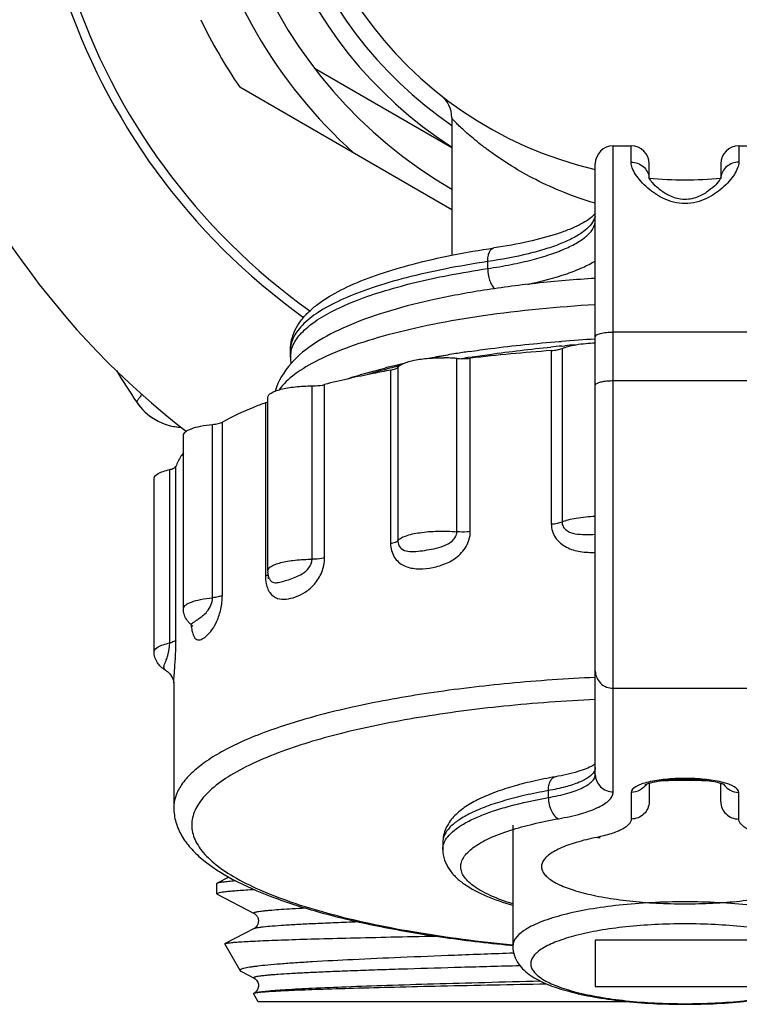
# Model space of a CAD drawing. Units: millimetres. Extents: x 0 to 841, y 0 to 594.
# Drawn here: x 21 to 41, y 185 to 212 of the extents above; entities that cross this region are included whole.
import ezdxf

# ---------------------------------------------------------------- set-up
doc = ezdxf.new("R2010")
doc.units = ezdxf.units.MM
doc.header["$LTSCALE"] = 46.255
doc.layers.get('0').update_dxf_attribs({"linetype": 'CONTINUOUS'})
doc.layers.add('A_STD', color=7, linetype='CONTINUOUS')

msp = doc.modelspace()

# ---------------------------------------------------------------- linework, layer by layer
at = {"color": 7, "linetype": 'Continuous'}
for p, q in [((28.724, 210.797), (32.554, 208.586)), ((32.554, 206.854), (26.642, 210.268)), ((37.054, 208.636), (37.554, 208.636)), ((37.054, 190.636), (37.054, 208.636)), ((37.554, 208.181), (37.554, 208.636)), ((40.554, 208.636), (41.054, 208.636)), ((40.554, 208.636), (40.554, 208.181)), ((36.554, 191.119), (36.554, 208.136)), ((38.054, 207.736), (38.054, 208.136)), ((40.054, 208.136), (40.054, 207.742)), ((33.554, 205.218), (33.554, 205.411)), ((41.054, 203.448), (37.054, 203.448)), ((35.545, 203.184), (35.612, 203.189)), ((35.619, 203.059), (35.705, 203.067)), ((28.054, 202.947), (28.054, 202.945)), ((35.327, 202.931), (35.327, 198.101)), ((35.626, 202.99), (35.626, 198.16)), ((31.051, 202.468), (31.051, 197.639)), ((32.693, 197.884), (32.693, 202.714)), ((33.069, 197.889), (33.069, 202.718)), ((30.847, 202.386), (30.847, 197.557)), ((28.66, 197.119), (28.66, 201.949)), ((29.007, 197.157), (29.007, 201.987)), ((37.054, 202.095), (41.054, 202.095)), ((27.358, 201.478), (27.358, 196.648)), ((25.881, 196.044), (25.881, 200.873)), ((26.157, 196.11), (26.157, 200.939)), ((24.69, 194.787), (24.69, 199.617)), ((24.862, 194.874), (24.862, 199.703)), ((27.441, 196.572), (27.441, 196.662)), ((27.471, 196.573), (27.472, 196.573)), ((24.566, 194.031), (24.566, 194.031)), ((24.804, 193.679), (24.804, 190.195)), ((37.054, 193.522), (41.054, 193.522)), ((35.247, 190.478), (35.247, 190.672)), ((38.054, 190.879), (38.054, 190.362)), ((40.054, 190.362), (40.054, 190.878)), ((37.554, 190.623), (37.554, 189.879)), ((40.554, 189.879), (40.554, 190.623)), ((34.254, 189.712), (34.254, 186.331)), ((26.337, 188.264), (26.016, 188.096)), ((26.004, 188.084), (26.016, 188.096)), ((26.016, 187.783), (27.042, 187.248)), ((27.042, 186.831), (26.231, 186.409)), ((27.042, 186.831), (27.042, 186.831)), ((34.169, 186.366), (34.256, 186.358)), ((41.554, 186.509), (36.554, 186.509)), ((36.554, 186.509), (36.554, 185.215)), ((26.676, 185.639), (27.042, 185.448)), ((27.042, 185.448), (27.042, 185.448)), ((36.554, 185.215), (41.554, 185.215)), ((37.524, 184.79), (27.154, 184.79))]:
    msp.add_line(p, q, dxfattribs=at)
for centre, radius, start, end in [((39.054, 218.69), 22.75, 100, 232.3435), ((39.054, 218.69), 18, 305.508, 234.4904), ((39.054, 218.69), 13, 300.0118, 239.9882), ((39.054, 218.69), 12, 302.8226, 237.1774), ((39.054, 218.69), 11.5, 304.4282, 235.5718), ((39.054, 218.69), 13.8, 191.9642, 228.0358), ((39.054, 218.69), 15, 205.8419, 214.1581), ((31.755, 209.419), 0.799, 359.9708, 51.8009), ((37.054, 208.136), 0.5, 90, 180), ((37.554, 208.136), 0.5, 0, 90), ((40.554, 208.136), 0.5, 90, 180), ((37.616, 207.713), 0.438, 2.9915, 6.4444), ((38.242, 207.825), 0.205, 205.6629, 206.8154), ((40.493, 207.713), 0.439, 173.5578, 175.2494), ((36.145, 206.756), 0.409, 349.1817, 359.939), ((39.719, 158.589), 44.658, 95.2679, 95.6588), ((38.789, 160.751), 42.557, 93.0064, 94.2824), ((39.823, 157.446), 45.807, 94.8016, 95.1587), ((28.808, 202.751), 0.754, 168.1119, 179.9307), ((29.269, 202.752), 1.215, 179.9841, 188.7659), ((37.608, 172.826), 30.425, 99.7882, 100.7224), ((37.565, 176.386), 26.916, 100.9864, 101.8658), ((32.282, 198.052), 4.679, 86.3725, 89.2293), ((36.878, 177.131), 26.059, 99.2952, 99.8162), ((37.138, 175.545), 27.666, 98.5177, 99.2949), ((38.487, 168.157), 35.01, 98.914, 99.3009), ((38.591, 156.191), 46.854, 93.9949, 96.7682), ((35.413, 183.563), 19.465, 103.4991, 104.0537), ((36.1, 182.705), 20.428, 104.3408, 104.9526), ((35.642, 182.614), 20.441, 103.0294, 103.4998), ((35.839, 181.76), 21.317, 102.6278, 103.0298), ((36.28, 182.005), 21.151, 104.2062, 104.3435), ((32.308, 198.461), 4.27, 84.8206, 86.3692), ((49.51, 218.69), 30.956, 211.8043, 213.7279), ((35.419, 185.203), 17.839, 104.9093, 106.9829), ((25.093, 202.391), 1.599, 213.728, 265.938), ((25.095, 202.39), 1.6, 213.7279, 267.155), ((25.094, 202.394), 1.602, 265.9271, 267.0992), ((27.975, 196.796), 0.551, 180.0005, 183.6513), ((25.691, 195.783), 0.631, 215.8683, 219.5944), ((25.697, 195.788), 0.64, 219.5825, 227.273), ((27.005, 195.44), 1.724, 184.9009, 186.6106), ((26.682, 195.402), 1.399, 186.571, 189.6002), ((24.594, 194.08), 0.0558, 236.6956, 239.6823), ((36.296, 191.77), 0.442, 305.1782, 305.8659), ((39.053, 172.601), 18.354, 89.9971, 92.29), ((39.055, 172.601), 18.353, 87.7081, 90.003)]:
    msp.add_arc(centre, radius, start, end, dxfattribs=at)
for points, knots in [([(36.554, 207.038), (36.255, 207.124), (35.69, 207.318), (34.914, 207.672), (34.246, 208.048), (33.761, 208.371), (33.426, 208.62), (33.211, 208.791), (33.024, 208.948), (32.866, 209.089), (32.738, 209.21), (32.653, 209.296), (32.602, 209.351), (32.577, 209.381), (32.562, 209.402), (32.554, 209.414), (32.554, 209.419)], [0, 0, 0, 0, 0.198517, 0.379543, 0.542387, 0.686085, 0.750175, 0.808581, 0.860754, 0.906031, 0.943554, 0.972384, 0.983219, 0.991494, 0.997096, 1, 1, 1, 1]), ([(38.023, 207.454), (37.953, 207.515), (37.828, 207.637), (37.68, 207.828), (37.583, 208.006), (37.554, 208.126), (37.554, 208.181)], [0, 0, 0, 0, 0.316914, 0.588982, 0.815681, 1, 1, 1, 1]), ([(37.554, 208.181), (37.615, 208.181), (37.736, 208.16), (37.895, 208.07), (38.009, 207.932), (38.045, 207.819), (38.052, 207.762)], [0, 0, 0, 0, 0.257148, 0.510312, 0.757533, 1, 1, 1, 1]), ([(40.554, 208.181), (40.494, 208.181), (40.372, 208.16), (40.214, 208.07), (40.1, 207.932), (40.063, 207.819), (40.057, 207.762)], [0, 0, 0, 0, 0.257148, 0.510311, 0.757533, 1, 1, 1, 1]), ([(40.554, 208.181), (40.554, 208.127), (40.525, 208.006), (40.429, 207.828), (40.282, 207.638), (40.158, 207.516), (40.087, 207.456)], [0, 0, 0, 0, 0.184429, 0.411154, 0.683183, 1, 1, 1, 1]), ([(40.012, 207.672), (39.971, 207.616), (39.861, 207.496), (39.691, 207.361), (39.512, 207.256), (39.343, 207.184), (39.144, 207.138), (38.874, 207.144), (38.585, 207.251), (38.329, 207.424), (38.175, 207.571), (38.095, 207.673), (38.068, 207.715), (38.059, 207.733)], [0, 0, 0, 0, 0.088706, 0.208529, 0.278585, 0.356418, 0.444572, 0.539068, 0.701519, 0.832761, 0.935915, 0.974137, 1, 1, 1, 1]), ([(40.058, 207.749), (40.058, 207.75), (40.059, 207.754), (40.057, 207.749), (40.055, 207.744), (40.052, 207.737), (40.048, 207.73), (40.043, 207.72), (40.032, 207.701), (40.02, 207.684), (40.012, 207.672)], [0, 0, 0, 0, 0.033222, 0.050773, 0.114453, 0.220311, 0.287955, 0.364883, 0.545064, 1, 1, 1, 1]), ([(40.087, 207.456), (39.957, 207.343), (39.728, 207.188), (39.371, 207.055), (39.056, 207.014), (38.741, 207.054), (38.383, 207.187), (38.154, 207.341), (38.023, 207.454)], [0, 0, 0, 0, 0.226982, 0.3585, 0.499781, 0.641118, 0.772758, 1, 1, 1, 1]), ([(36.525, 206.603), (36.5, 206.536), (36.41, 206.401), (36.208, 206.225), (35.93, 206.058), (35.58, 205.901), (35.159, 205.754), (34.482, 205.569), (33.936, 205.468), (33.554, 205.411)], [0, 0, 0, 0, 0.064873, 0.144731, 0.242641, 0.359491, 0.494967, 0.647989, 1, 1, 1, 1]), ([(36.463, 206.659), (36.418, 206.619), (36.303, 206.536), (36.092, 206.419), (35.819, 206.299), (35.352, 206.132), (34.651, 205.949), (34.054, 205.842), (33.73, 205.793)], [0, 0, 0, 0, 0.062179, 0.146404, 0.250107, 0.371407, 0.660099, 1, 1, 1, 1]), ([(36.533, 206.733), (36.529, 206.728), (36.508, 206.701), (36.483, 206.677), (36.463, 206.659)], [0, 0, 0, 0, 0.194341, 1, 1, 1, 1]), ([(36.553, 206.763), (36.552, 206.761), (36.546, 206.751), (36.539, 206.741), (36.533, 206.733)], [0, 0, 0, 0, 0.166543, 1, 1, 1, 1]), ([(33.554, 205.218), (33.773, 205.25), (34.189, 205.321), (34.777, 205.453), (35.294, 205.603), (35.73, 205.769), (36.081, 205.947), (36.341, 206.136), (36.511, 206.338), (36.554, 206.493), (36.554, 206.562)], [0, 0, 0, 0, 0.192275, 0.367972, 0.524624, 0.660396, 0.774223, 0.866334, 0.939293, 1, 1, 1, 1]), ([(28.055, 202.943), (28.054, 203.041), (28.078, 203.237), (28.181, 203.514), (28.339, 203.768), (28.542, 203.996), (28.784, 204.205), (29.17, 204.473), (29.751, 204.774), (30.564, 205.086), (31.51, 205.364), (32.579, 205.605), (33.335, 205.734), (33.73, 205.793)], [0, 0, 0, 0, 0.043448, 0.086915, 0.130619, 0.175434, 0.222445, 0.272466, 0.38395, 0.512704, 0.659088, 0.822156, 1, 1, 1, 1]), ([(33.554, 205.411), (33.554, 205.459), (33.561, 205.55), (33.595, 205.669), (33.649, 205.758), (33.704, 205.789), (33.73, 205.793)], [0, 0, 0, 0, 0.324337, 0.602158, 0.823196, 1, 1, 1, 1]), ([(33.554, 205.411), (33.154, 205.351), (32.392, 205.221), (31.314, 204.979), (30.368, 204.705), (29.567, 204.402), (28.925, 204.075), (28.504, 203.77), (28.268, 203.513), (28.146, 203.328), (28.072, 203.139), (28.054, 203.01), (28.054, 202.947)], [0, 0, 0, 0, 0.19201, 0.367489, 0.524012, 0.659708, 0.773514, 0.865642, 0.904333, 0.938872, 0.970292, 1, 1, 1, 1]), ([(28.114, 203.047), (28.162, 203.168), (28.33, 203.415), (28.704, 203.734), (29.214, 204.039), (29.857, 204.326), (30.626, 204.591), (31.51, 204.833), (32.498, 205.046), (33.192, 205.163), (33.554, 205.218)], [0, 0, 0, 0, 0.065205, 0.145462, 0.243676, 0.360669, 0.496096, 0.648895, 0.817503, 1, 1, 1, 1]), ([(33.554, 205.218), (33.554, 205.107), (33.581, 204.945), (33.663, 204.76), (33.719, 204.685), (33.75, 204.658)], [0, 0, 0, 0, 0.547677, 0.795314, 1, 1, 1, 1]), ([(34.669, 204.777), (35.04, 204.856), (35.561, 204.989), (36.185, 205.231), (36.443, 205.363), (36.555, 205.433)], [0, 0, 0, 0, 0.568129, 0.802036, 1, 1, 1, 1]), ([(36.553, 204.944), (36.001, 204.91), (34.931, 204.821), (33.389, 204.618), (31.982, 204.353), (30.734, 204.03), (29.663, 203.647), (28.764, 203.191), (28.035, 202.612), (27.714, 202.087), (27.628, 201.803)], [0, 0, 0, 0, 0.168294, 0.327099, 0.473219, 0.604261, 0.719193, 0.81923, 0.909828, 1, 1, 1, 1]), ([(36.553, 204.208), (35.507, 204.148), (33.989, 204.005), (32.067, 203.68), (30.821, 203.396), (29.749, 203.07), (28.871, 202.708), (28.202, 202.319), (27.86, 202.005), (27.745, 201.843)], [0, 0, 0, 0, 0.338441, 0.491405, 0.629604, 0.750685, 0.852946, 0.935693, 1, 1, 1, 1]), ([(36.554, 203.318), (36.554, 203.339), (36.589, 203.37), (36.642, 203.393), (36.705, 203.412), (36.78, 203.427), (36.897, 203.443), (36.99, 203.448), (37.054, 203.448)], [0, 0, 0, 0, 0.116691, 0.212581, 0.334402, 0.479059, 0.642048, 1, 1, 1, 1]), ([(28.07, 202.906), (28.073, 202.918), (28.084, 202.966), (28.1, 203.013), (28.114, 203.047)], [0, 0, 0, 0, 0.245661, 1, 1, 1, 1]), ([(33.04, 202.906), (33.239, 202.935), (34.071, 203.051), (34.907, 203.135), (35.545, 203.184)], [0, 0, 0, 0, 0.238901, 1, 1, 1, 1]), ([(33.062, 202.744), (33.245, 202.773), (33.993, 202.885), (34.745, 202.974), (35.315, 203.03)], [0, 0, 0, 0, 0.243445, 1, 1, 1, 1]), ([(35.626, 202.99), (35.682, 203.014), (35.812, 203.056), (36.121, 203.12), (36.375, 203.141), (36.554, 203.146)], [0, 0, 0, 0, 0.193438, 0.431981, 1, 1, 1, 1]), ([(31.051, 202.468), (31.067, 202.49), (31.118, 202.533), (31.269, 202.607), (31.536, 202.676), (31.916, 202.725), (32.197, 202.733), (32.345, 202.731)], [0, 0, 0, 0, 0.061504, 0.144502, 0.373968, 0.670353, 1, 1, 1, 1]), ([(35.327, 202.931), (35.384, 202.935), (35.486, 202.947), (35.585, 202.972), (35.626, 202.99)], [0, 0, 0, 0, 0.566285, 1, 1, 1, 1]), ([(30.847, 202.386), (30.892, 202.395), (30.963, 202.412), (31.034, 202.445), (31.051, 202.468)], [0, 0, 0, 0, 0.619084, 1, 1, 1, 1]), ([(32.693, 202.714), (32.788, 202.705), (32.914, 202.704), (33.039, 202.715), (33.069, 202.718)], [0, 0, 0, 0, 0.757541, 1, 1, 1, 1]), ([(30.847, 202.386), (30.686, 202.357), (30.069, 202.239), (29.456, 202.102), (29.007, 201.987)], [0, 0, 0, 0, 0.26164, 1, 1, 1, 1]), ([(29.573, 202.124), (29.66, 202.153), (30.028, 202.271), (30.401, 202.373), (30.687, 202.445)], [0, 0, 0, 0, 0.237981, 1, 1, 1, 1]), ([(27.424, 201.625), (27.424, 201.677), (27.511, 201.753), (27.641, 201.81), (27.795, 201.858), (27.98, 201.897), (28.272, 201.937), (28.502, 201.948), (28.66, 201.949)], [0, 0, 0, 0, 0.116809, 0.212564, 0.334148, 0.47864, 0.641538, 1, 1, 1, 1]), ([(28.66, 201.949), (28.692, 201.949), (28.808, 201.952), (28.925, 201.966), (29.007, 201.987)], [0, 0, 0, 0, 0.273962, 1, 1, 1, 1]), ([(36.554, 201.966), (36.554, 201.969), (36.557, 201.985), (36.569, 201.998), (36.579, 202.006)], [0, 0, 0, 0, 0.21393, 1, 1, 1, 1]), ([(36.579, 202.006), (36.6, 202.023), (36.66, 202.049), (36.768, 202.075), (36.904, 202.092), (37.003, 202.095), (37.054, 202.095)], [0, 0, 0, 0, 0.162849, 0.396441, 0.683861, 1, 1, 1, 1]), ([(23.913, 201.713), (23.891, 201.683), (23.861, 201.641), (23.823, 201.589), (23.802, 201.559), (23.786, 201.537), (23.775, 201.517), (23.767, 201.512), (23.764, 201.502), (23.763, 201.503)], [0, 0, 0, 0, 0.432928, 0.604757, 0.746203, 0.8568, 0.936169, 0.984003, 1, 1, 1, 1]), ([(27.358, 201.478), (27.246, 201.436), (26.837, 201.278), (26.437, 201.094), (26.157, 200.939)], [0, 0, 0, 0, 0.271266, 1, 1, 1, 1]), ([(27.358, 201.478), (27.365, 201.481), (27.388, 201.49), (27.411, 201.502), (27.425, 201.513)], [0, 0, 0, 0, 0.292286, 1, 1, 1, 1]), ([(25.071, 200.571), (25.071, 200.608), (25.119, 200.667), (25.203, 200.717), (25.344, 200.778), (25.572, 200.835), (25.77, 200.863), (25.881, 200.873)], [0, 0, 0, 0, 0.124373, 0.216947, 0.33293, 0.630989, 1, 1, 1, 1]), ([(25.881, 200.873), (25.935, 200.879), (26.029, 200.893), (26.122, 200.92), (26.157, 200.939)], [0, 0, 0, 0, 0.578983, 1, 1, 1, 1]), ([(25.07, 200.08), (25.047, 200.05), (24.964, 199.933), (24.897, 199.803), (24.862, 199.703)], [0, 0, 0, 0, 0.265758, 1, 1, 1, 1]), ([(24.254, 199.371), (24.254, 199.43), (24.363, 199.513), (24.516, 199.572), (24.628, 199.603), (24.69, 199.617)], [0, 0, 0, 0, 0.341594, 0.631785, 1, 1, 1, 1]), ([(24.69, 199.617), (24.731, 199.626), (24.791, 199.642), (24.854, 199.681), (24.862, 199.703)], [0, 0, 0, 0, 0.635723, 1, 1, 1, 1]), ([(35.327, 198.101), (35.384, 198.105), (35.486, 198.117), (35.585, 198.143), (35.626, 198.16)], [0, 0, 0, 0, 0.566282, 1, 1, 1, 1]), ([(35.327, 198.101), (35.327, 197.967), (35.412, 197.693), (35.739, 197.428), (36.138, 197.316), (36.415, 197.305), (36.554, 197.31)], [0, 0, 0, 0, 0.247104, 0.492323, 0.743316, 1, 1, 1, 1]), ([(35.626, 198.16), (35.682, 198.185), (35.812, 198.226), (36.121, 198.29), (36.375, 198.311), (36.554, 198.317)], [0, 0, 0, 0, 0.193449, 0.431997, 1, 1, 1, 1]), ([(35.626, 198.16), (35.626, 198.114), (35.649, 198.022), (35.743, 197.921), (35.862, 197.86), (36.037, 197.816), (36.27, 197.804), (36.458, 197.809), (36.554, 197.814)], [0, 0, 0, 0, 0.125959, 0.245965, 0.365089, 0.486286, 0.737547, 1, 1, 1, 1]), ([(30.847, 197.557), (30.847, 197.426), (30.897, 197.227), (31.062, 197.034), (31.263, 196.902), (31.565, 196.838), (31.938, 196.863), (32.319, 196.955), (32.688, 197.143), (32.983, 197.458), (33.069, 197.746), (33.069, 197.889)], [0, 0, 0, 0, 0.125686, 0.18371, 0.240065, 0.35324, 0.471943, 0.596322, 0.727025, 0.863596, 1, 1, 1, 1]), ([(31.051, 197.639), (31.071, 197.666), (31.139, 197.717), (31.339, 197.803), (31.688, 197.873), (32.169, 197.91), (32.517, 197.9), (32.693, 197.884)], [0, 0, 0, 0, 0.060421, 0.145652, 0.385195, 0.686743, 1, 1, 1, 1]), ([(31.051, 197.639), (31.051, 197.595), (31.065, 197.512), (31.156, 197.386), (31.337, 197.325), (31.559, 197.335), (31.8, 197.365), (32.058, 197.41), (32.281, 197.467), (32.454, 197.544), (32.573, 197.627), (32.667, 197.74), (32.693, 197.837), (32.693, 197.884)], [0, 0, 0, 0, 0.06488, 0.120375, 0.220787, 0.329065, 0.449071, 0.579257, 0.716569, 0.787098, 0.858417, 0.92984, 1, 1, 1, 1]), ([(33.069, 197.889), (33.039, 197.885), (32.914, 197.874), (32.788, 197.875), (32.693, 197.884)], [0, 0, 0, 0, 0.242459, 1, 1, 1, 1]), ([(30.847, 197.557), (30.892, 197.565), (30.963, 197.582), (31.034, 197.616), (31.051, 197.639)], [0, 0, 0, 0, 0.619075, 1, 1, 1, 1]), ([(27.371, 196.48), (27.388, 196.374), (27.438, 196.221), (27.575, 196.082), (27.726, 196.004), (27.946, 195.995), (28.21, 196.064), (28.485, 196.198), (28.748, 196.425), (28.95, 196.754), (29.007, 197.021), (29.007, 197.157)], [0, 0, 0, 0, 0.127776, 0.180135, 0.228558, 0.325447, 0.431846, 0.550243, 0.685076, 0.83877, 1, 1, 1, 1]), ([(27.424, 196.796), (27.424, 196.847), (27.511, 196.923), (27.641, 196.98), (27.795, 197.029), (27.98, 197.067), (28.272, 197.107), (28.502, 197.119), (28.66, 197.119)], [0, 0, 0, 0, 0.116811, 0.212563, 0.334143, 0.478631, 0.641522, 1, 1, 1, 1]), ([(27.472, 196.572), (27.482, 196.549), (27.507, 196.509), (27.582, 196.461), (27.697, 196.462), (27.839, 196.499), (28.006, 196.55), (28.195, 196.616), (28.397, 196.711), (28.589, 196.865), (28.66, 197.033), (28.66, 197.119)], [0, 0, 0, 0, 0.050404, 0.091099, 0.17154, 0.26888, 0.385057, 0.518214, 0.666081, 0.828422, 1, 1, 1, 1]), ([(29.007, 197.157), (28.982, 197.151), (28.868, 197.127), (28.751, 197.12), (28.66, 197.119)], [0, 0, 0, 0, 0.217822, 1, 1, 1, 1]), ([(27.358, 196.648), (27.363, 196.65), (27.381, 196.657), (27.398, 196.665), (27.41, 196.673)], [0, 0, 0, 0, 0.277663, 1, 1, 1, 1]), ([(27.358, 196.648), (27.358, 196.634), (27.359, 196.578), (27.364, 196.521), (27.371, 196.48)], [0, 0, 0, 0, 0.2562, 1, 1, 1, 1]), ([(27.41, 196.673), (27.412, 196.674), (27.421, 196.68), (27.429, 196.687), (27.435, 196.693)], [0, 0, 0, 0, 0.277835, 1, 1, 1, 1]), ([(25.071, 195.741), (25.071, 195.778), (25.119, 195.837), (25.203, 195.888), (25.344, 195.948), (25.572, 196.005), (25.77, 196.033), (25.881, 196.044)], [0, 0, 0, 0, 0.124369, 0.21694, 0.332917, 0.63097, 1, 1, 1, 1]), ([(25.263, 195.318), (25.267, 195.315), (25.279, 195.311), (25.298, 195.32), (25.319, 195.334), (25.358, 195.362), (25.42, 195.407), (25.511, 195.47), (25.621, 195.55), (25.794, 195.711), (25.881, 195.906), (25.881, 196.044)], [0, 0, 0, 0, 0.015313, 0.034084, 0.059907, 0.092819, 0.178526, 0.289276, 0.424402, 0.586143, 1, 1, 1, 1]), ([(25.303, 195.169), (25.31, 195.126), (25.326, 195.052), (25.365, 194.959), (25.413, 194.897), (25.494, 194.861), (25.613, 194.898), (25.743, 194.998), (25.888, 195.163), (26.024, 195.41), (26.128, 195.735), (26.157, 195.981), (26.157, 196.11)], [0, 0, 0, 0, 0.069142, 0.12155, 0.160334, 0.191779, 0.257476, 0.344039, 0.456805, 0.605494, 0.793558, 1, 1, 1, 1]), ([(26.157, 196.11), (26.122, 196.091), (26.029, 196.063), (25.935, 196.049), (25.881, 196.044)], [0, 0, 0, 0, 0.421017, 1, 1, 1, 1]), ([(25.179, 195.413), (25.145, 195.46), (25.09, 195.565), (25.071, 195.682), (25.071, 195.741)], [0, 0, 0, 0, 0.494207, 1, 1, 1, 1]), ([(25.263, 195.318), (25.272, 195.311), (25.294, 195.287), (25.315, 195.26), (25.324, 195.241)], [0, 0, 0, 0, 0.350843, 1, 1, 1, 1]), ([(24.254, 194.542), (24.254, 194.601), (24.363, 194.683), (24.516, 194.743), (24.628, 194.773), (24.69, 194.787)], [0, 0, 0, 0, 0.341577, 0.631775, 1, 1, 1, 1]), ([(24.564, 194.033), (24.541, 194.048), (24.523, 194.1), (24.536, 194.168), (24.562, 194.238), (24.6, 194.327), (24.664, 194.507), (24.69, 194.668), (24.69, 194.787)], [0, 0, 0, 0, 0.104509, 0.17606, 0.267962, 0.387602, 0.545566, 1, 1, 1, 1]), ([(24.862, 194.874), (24.854, 194.851), (24.791, 194.813), (24.731, 194.796), (24.69, 194.787)], [0, 0, 0, 0, 0.364277, 1, 1, 1, 1]), ([(24.804, 193.679), (24.804, 193.73), (24.812, 193.863), (24.833, 194.118), (24.855, 194.465), (24.862, 194.73), (24.862, 194.874)], [0, 0, 0, 0, 0.127233, 0.335478, 0.640201, 1, 1, 1, 1]), ([(24.566, 194.031), (24.48, 194.081), (24.319, 194.223), (24.254, 194.434), (24.254, 194.542)], [0, 0, 0, 0, 0.481765, 1, 1, 1, 1]), ([(24.566, 194.031), (24.609, 194.006), (24.703, 193.931), (24.78, 193.798), (24.802, 193.701), (24.804, 193.672)], [0, 0, 0, 0, 0.33604, 0.800019, 1, 1, 1, 1]), ([(36.554, 194.005), (36.554, 193.942), (36.581, 193.814), (36.693, 193.654), (36.859, 193.547), (36.989, 193.522), (37.054, 193.522)], [0, 0, 0, 0, 0.246015, 0.49434, 0.745979, 1, 1, 1, 1]), ([(36.554, 193.826), (35.754, 193.789), (34.203, 193.682), (31.975, 193.417), (29.96, 193.058), (28.217, 192.617), (26.968, 192.172), (26.155, 191.773), (25.676, 191.479), (25.297, 191.174), (25.018, 190.859), (24.845, 190.532), (24.804, 190.303), (24.804, 190.195)], [0, 0, 0, 0, 0.18712, 0.363495, 0.524316, 0.665398, 0.78351, 0.833362, 0.876985, 0.914604, 0.946778, 0.974629, 1, 1, 1, 1]), ([(36.554, 193.211), (35.701, 193.171), (34.056, 193.051), (31.715, 192.747), (29.645, 192.336), (28.38, 191.97), (27.814, 191.762)], [0, 0, 0, 0, 0.288153, 0.556603, 0.796373, 1, 1, 1, 1]), ([(27.814, 191.762), (27.533, 191.658), (27.018, 191.448), (26.34, 191.087), (25.821, 190.707), (25.466, 190.307), (25.286, 189.878), (25.313, 189.433), (25.542, 189.012), (25.939, 188.618), (26.499, 188.242), (27.218, 187.886), (28.087, 187.553), (29.507, 187.123), (31.577, 186.69), (33.322, 186.467), (34.257, 186.377)], [0, 0, 0, 0, 0.067101, 0.124305, 0.171778, 0.210494, 0.242868, 0.273266, 0.306933, 0.34774, 0.397663, 0.457421, 0.527028, 0.606084, 0.789499, 1, 1, 1, 1]), ([(36.477, 191.363), (36.421, 191.333), (36.287, 191.273), (35.944, 191.157), (35.652, 191.094), (35.442, 191.057)], [0, 0, 0, 0, 0.175933, 0.407503, 1, 1, 1, 1]), ([(36.551, 191.408), (36.546, 191.405), (36.522, 191.389), (36.497, 191.374), (36.477, 191.363)], [0, 0, 0, 0, 0.210327, 1, 1, 1, 1]), ([(36.554, 191.313), (36.554, 191.304), (36.552, 191.266), (36.539, 191.229), (36.525, 191.204)], [0, 0, 0, 0, 0.241036, 1, 1, 1, 1]), ([(35.442, 191.057), (35.228, 191.019), (34.819, 190.938), (34.241, 190.79), (33.728, 190.621), (33.283, 190.431), (32.905, 190.214), (32.642, 189.995), (32.479, 189.79), (32.383, 189.619), (32.319, 189.429), (32.305, 189.295), (32.305, 189.228)], [0, 0, 0, 0, 0.167973, 0.322025, 0.460876, 0.584716, 0.695257, 0.79693, 0.846612, 0.896928, 0.948094, 1, 1, 1, 1]), ([(36.525, 191.204), (36.49, 191.141), (36.397, 191.057), (36.248, 190.968), (36.032, 190.868), (35.696, 190.761), (35.406, 190.7), (35.247, 190.672)], [0, 0, 0, 0, 0.153443, 0.254095, 0.371687, 0.6562, 1, 1, 1, 1]), ([(35.247, 190.478), (35.43, 190.511), (35.691, 190.567), (36.009, 190.67), (36.199, 190.749), (36.351, 190.833), (36.463, 190.922), (36.536, 191.017), (36.554, 191.087), (36.554, 191.119)], [0, 0, 0, 0, 0.366597, 0.521983, 0.656619, 0.769855, 0.862291, 0.936755, 1, 1, 1, 1]), ([(35.247, 190.672), (35.247, 190.72), (35.254, 190.81), (35.292, 190.931), (35.353, 191.02), (35.413, 191.052), (35.441, 191.057)], [0, 0, 0, 0, 0.312904, 0.58541, 0.810354, 1, 1, 1, 1]), ([(36.554, 191.119), (36.554, 191.057), (36.581, 190.929), (36.693, 190.768), (36.859, 190.661), (36.989, 190.636), (37.054, 190.636)], [0, 0, 0, 0, 0.246015, 0.49434, 0.745979, 1, 1, 1, 1]), ([(37.938, 190.834), (37.936, 190.833), (37.929, 190.828), (37.952, 190.842), (37.967, 190.847), (38.004, 190.863), (38.047, 190.877), (38.1, 190.892), (38.16, 190.907), (38.252, 190.928), (38.381, 190.95), (38.548, 190.971), (38.727, 190.986), (38.915, 190.994), (39.105, 190.995), (39.353, 190.989), (39.638, 190.965), (39.895, 190.923), (40.057, 190.879), (40.119, 190.857), (40.144, 190.846)], [0, 0, 0, 0, 0.002293, 0.007281, 0.018434, 0.034823, 0.055586, 0.080073, 0.107798, 0.138307, 0.206342, 0.281741, 0.362397, 0.446331, 0.531646, 0.616458, 0.776941, 0.911742, 0.963489, 1, 1, 1, 1]), ([(40.071, 190.909), (39.916, 190.946), (39.578, 190.996), (39.054, 191.02), (38.531, 190.996), (38.192, 190.946), (38.037, 190.909)], [0, 0, 0, 0, 0.233069, 0.500015, 0.766953, 1, 1, 1, 1]), ([(35.247, 190.672), (35.03, 190.633), (34.618, 190.551), (34.038, 190.404), (33.531, 190.241), (33.104, 190.063), (32.762, 189.873), (32.509, 189.673), (32.345, 189.46), (32.304, 189.301), (32.304, 189.229)], [0, 0, 0, 0, 0.191956, 0.36659, 0.521935, 0.656553, 0.769791, 0.862242, 0.93673, 1, 1, 1, 1]), ([(38.037, 190.909), (37.968, 190.892), (37.871, 190.865), (37.752, 190.817), (37.646, 190.764), (37.554, 190.69), (37.554, 190.623)], [0, 0, 0, 0, 0.366504, 0.521005, 0.65525, 1, 1, 1, 1]), ([(37.979, 190.852), (37.935, 190.782), (37.807, 190.665), (37.638, 190.623), (37.554, 190.623)], [0, 0, 0, 0, 0.496428, 1, 1, 1, 1]), ([(40.554, 190.623), (40.554, 190.69), (40.463, 190.764), (40.356, 190.817), (40.237, 190.865), (40.14, 190.892), (40.071, 190.909)], [0, 0, 0, 0, 0.344734, 0.478982, 0.633486, 1, 1, 1, 1]), ([(40.129, 190.852), (40.174, 190.783), (40.302, 190.665), (40.471, 190.623), (40.554, 190.623)], [0, 0, 0, 0, 0.496426, 1, 1, 1, 1]), ([(32.354, 189.248), (32.386, 189.314), (32.482, 189.449), (32.687, 189.626), (32.962, 189.795), (33.303, 189.956), (33.708, 190.108), (34.357, 190.302), (34.88, 190.414), (35.247, 190.478)], [0, 0, 0, 0, 0.068705, 0.151646, 0.251236, 0.368274, 0.502621, 0.653533, 1, 1, 1, 1]), ([(35.247, 190.478), (35.247, 190.414), (35.261, 190.285), (35.32, 190.11), (35.406, 189.969), (35.487, 189.904), (35.529, 189.889)], [0, 0, 0, 0, 0.283963, 0.561719, 0.805518, 1, 1, 1, 1]), ([(35.529, 189.889), (35.743, 189.926), (36.047, 189.992), (36.418, 190.112), (36.64, 190.204), (36.817, 190.303), (36.948, 190.406), (37.033, 190.517), (37.054, 190.599), (37.054, 190.636)], [0, 0, 0, 0, 0.366597, 0.521983, 0.656619, 0.769855, 0.86229, 0.936755, 1, 1, 1, 1]), ([(24.804, 190.195), (24.804, 190.059), (24.844, 189.787), (25.011, 189.408), (25.264, 189.064), (25.719, 188.63), (26.477, 188.152), (27.594, 187.669), (28.949, 187.243), (30.523, 186.876), (32.286, 186.576), (33.525, 186.429), (34.169, 186.366)], [0, 0, 0, 0, 0.038185, 0.076014, 0.115247, 0.157139, 0.251745, 0.365001, 0.498115, 0.649987, 0.818325, 1, 1, 1, 1]), ([(38.054, 190.362), (38.054, 190.299), (38.028, 190.171), (37.916, 190.011), (37.75, 189.904), (37.619, 189.879), (37.554, 189.879)], [0, 0, 0, 0, 0.246015, 0.49434, 0.745979, 1, 1, 1, 1]), ([(40.054, 190.362), (40.054, 190.299), (40.081, 190.171), (40.193, 190.011), (40.359, 189.904), (40.489, 189.879), (40.554, 189.879)], [0, 0, 0, 0, 0.246015, 0.49434, 0.745979, 1, 1, 1, 1]), ([(34.189, 189.568), (34.394, 189.634), (34.838, 189.755), (35.289, 189.846), (35.529, 189.889)], [0, 0, 0, 0, 0.470171, 1, 1, 1, 1]), ([(37.554, 189.879), (37.554, 189.854), (37.541, 189.8), (37.489, 189.726), (37.406, 189.656), (37.295, 189.589), (37.156, 189.526), (36.922, 189.443), (36.729, 189.396), (36.593, 189.369)], [0, 0, 0, 0, 0.06564, 0.141653, 0.234554, 0.347393, 0.481033, 0.635175, 1, 1, 1, 1]), ([(41.516, 189.369), (41.38, 189.396), (41.187, 189.443), (40.952, 189.526), (40.813, 189.589), (40.702, 189.656), (40.62, 189.726), (40.567, 189.8), (40.554, 189.854), (40.554, 189.879)], [0, 0, 0, 0, 0.364825, 0.518968, 0.652608, 0.765447, 0.858347, 0.93436, 1, 1, 1, 1]), ([(34.253, 187.517), (34.045, 187.582), (33.752, 187.687), (33.4, 187.859), (33.192, 187.986), (33.027, 188.118), (32.904, 188.253), (32.826, 188.394), (32.796, 188.539), (32.817, 188.685), (32.886, 188.826), (33.001, 188.963), (33.158, 189.095), (33.358, 189.223), (33.699, 189.397), (33.985, 189.503), (34.189, 189.568)], [0, 0, 0, 0, 0.177746, 0.252952, 0.318918, 0.375945, 0.424846, 0.467189, 0.505605, 0.543665, 0.58504, 0.632567, 0.68799, 0.752241, 0.825693, 1, 1, 1, 1]), ([(36.593, 189.369), (36.4, 189.33), (36.052, 189.247), (35.651, 189.105), (35.397, 188.976), (35.254, 188.881), (35.148, 188.783), (35.078, 188.68), (35.048, 188.572), (35.063, 188.462), (35.12, 188.357), (35.214, 188.257), (35.345, 188.161), (35.583, 188.029), (35.968, 187.884), (36.519, 187.744), (37.167, 187.633), (37.888, 187.556), (38.655, 187.516), (39.437, 187.516), (40.205, 187.554), (40.927, 187.631), (41.388, 187.709), (41.606, 187.756)], [0, 0, 0, 0, 0.067738, 0.123331, 0.146211, 0.165784, 0.182243, 0.196074, 0.208214, 0.220089, 0.233219, 0.248722, 0.267223, 0.288999, 0.342471, 0.408389, 0.484823, 0.569192, 0.658499, 0.749501, 0.838876, 0.923377, 1, 1, 1, 1]), ([(36.692, 189.362), (36.684, 189.36), (36.651, 189.356), (36.617, 189.361), (36.593, 189.369)], [0, 0, 0, 0, 0.244218, 1, 1, 1, 1]), ([(32.304, 189.036), (32.304, 189.054), (32.309, 189.126), (32.331, 189.198), (32.354, 189.248)], [0, 0, 0, 0, 0.243178, 1, 1, 1, 1]), ([(32.304, 189.036), (32.304, 188.934), (32.338, 188.733), (32.477, 188.467), (32.673, 188.242), (33.005, 187.98), (33.533, 187.709), (33.998, 187.552), (34.253, 187.478)], [0, 0, 0, 0, 0.114464, 0.224935, 0.335274, 0.448331, 0.700267, 1, 1, 1, 1]), ([(26.016, 188.096), (26.023, 188.1), (26.042, 188.106), (26.095, 188.119), (26.19, 188.133), (26.34, 188.15), (26.455, 188.16), (26.52, 188.165)], [0, 0, 0, 0, 0.046948, 0.115824, 0.320823, 0.615734, 1, 1, 1, 1]), ([(27.054, 187.911), (26.972, 187.906), (26.821, 187.897), (26.609, 187.883), (26.428, 187.869), (26.28, 187.855), (26.164, 187.841), (26.081, 187.827), (26.032, 187.815), (26.01, 187.805), (26.004, 187.798), (26.004, 187.795)], [0, 0, 0, 0, 0.229584, 0.429875, 0.600383, 0.740679, 0.850514, 0.929746, 0.978577, 0.992145, 1, 1, 1, 1]), ([(26.004, 187.795), (26.004, 187.794), (26.006, 187.788), (26.012, 187.785), (26.016, 187.783)], [0, 0, 0, 0, 0.179978, 1, 1, 1, 1]), ([(27.042, 187.248), (27.038, 187.251), (27.031, 187.254), (27.029, 187.263), (27.033, 187.269), (27.039, 187.273), (27.054, 187.28), (27.082, 187.289), (27.125, 187.298), (27.181, 187.307), (27.251, 187.317), (27.335, 187.326), (27.432, 187.336), (27.587, 187.35), (27.814, 187.366), (28.124, 187.385), (28.348, 187.397), (28.468, 187.403)], [0, 0, 0, 0, 0.010315, 0.013636, 0.017399, 0.0227, 0.029966, 0.05095, 0.080884, 0.119882, 0.167956, 0.225087, 0.291242, 0.366361, 0.543136, 0.754658, 1, 1, 1, 1]), ([(39.054, 187.574), (38.742, 187.574), (38.129, 187.558), (37.238, 187.49), (36.417, 187.379), (35.695, 187.229), (35.174, 187.072), (34.828, 186.924), (34.516, 186.758), (34.254, 186.531), (34.254, 186.331)], [0, 0, 0, 0, 0.182205, 0.357972, 0.520927, 0.665601, 0.787373, 0.838684, 0.883354, 1, 1, 1, 1]), ([(43.854, 186.331), (43.854, 186.531), (43.593, 186.758), (43.28, 186.924), (42.934, 187.072), (42.413, 187.229), (41.691, 187.379), (40.87, 187.49), (39.98, 187.558), (39.366, 187.574), (39.054, 187.574)], [0, 0, 0, 0, 0.116646, 0.161316, 0.212627, 0.334399, 0.479073, 0.642028, 0.817795, 1, 1, 1, 1]), ([(27.042, 187.249), (27.065, 187.237), (27.106, 187.203), (27.15, 187.13), (27.177, 187.015), (27.13, 186.898), (27.066, 186.843), (27.043, 186.831)], [0, 0, 0, 0, 0.153386, 0.312522, 0.502258, 0.844246, 1, 1, 1, 1]), ([(27.042, 186.831), (27.053, 186.836), (27.082, 186.845), (27.136, 186.857), (27.21, 186.868), (27.349, 186.885), (27.573, 186.905), (27.901, 186.929), (28.305, 186.952), (28.784, 186.975), (29.332, 186.999), (29.721, 187.014), (29.927, 187.021)], [0, 0, 0, 0, 0.012147, 0.031142, 0.057099, 0.090017, 0.176595, 0.290394, 0.430667, 0.596471, 0.786685, 1, 1, 1, 1]), ([(39.054, 186.961), (38.775, 186.961), (38.225, 186.947), (37.427, 186.886), (36.692, 186.786), (36.045, 186.653), (35.513, 186.491), (35.153, 186.328), (34.944, 186.181), (34.837, 186.075), (34.77, 185.964), (34.747, 185.848), (34.77, 185.732), (34.837, 185.622), (34.944, 185.516), (35.153, 185.368), (35.513, 185.205), (36.045, 185.043), (36.692, 184.91), (37.427, 184.81), (38.225, 184.749), (38.775, 184.735), (39.054, 184.735)], [0, 0, 0, 0, 0.090689, 0.178176, 0.259288, 0.3313, 0.391912, 0.439636, 0.4586, 0.474537, 0.487998, 0.5, 0.512002, 0.525463, 0.5414, 0.560364, 0.608088, 0.6687, 0.740712, 0.821824, 0.909311, 1, 1, 1, 1]), ([(39.054, 184.735), (39.334, 184.735), (39.883, 184.749), (40.681, 184.81), (41.417, 184.91), (42.063, 185.043), (42.596, 185.205), (42.956, 185.368), (43.165, 185.516), (43.271, 185.622), (43.338, 185.732), (43.362, 185.848), (43.338, 185.964), (43.271, 186.075), (43.165, 186.181), (42.956, 186.328), (42.596, 186.491), (42.063, 186.653), (41.417, 186.786), (40.681, 186.886), (39.883, 186.947), (39.334, 186.961), (39.054, 186.961)], [0, 0, 0, 0, 0.090689, 0.178176, 0.259288, 0.3313, 0.391912, 0.439636, 0.4586, 0.474537, 0.487998, 0.5, 0.512002, 0.525463, 0.5414, 0.560364, 0.608088, 0.6687, 0.740712, 0.821824, 0.909311, 1, 1, 1, 1]), ([(26.231, 186.409), (26.237, 186.412), (26.254, 186.417), (26.302, 186.426), (26.391, 186.437), (26.532, 186.45), (26.719, 186.463), (26.951, 186.476), (27.227, 186.489), (27.546, 186.502), (28.054, 186.521), (28.785, 186.543), (29.773, 186.569), (30.894, 186.595), (31.685, 186.612), (32.101, 186.62)], [0, 0, 0, 0, 0.003364, 0.008639, 0.025036, 0.049244, 0.081188, 0.120766, 0.167831, 0.222211, 0.283711, 0.427135, 0.596012, 0.787892, 1, 1, 1, 1]), ([(26.225, 186.399), (26.224, 186.4), (26.225, 186.405), (26.229, 186.407), (26.231, 186.409)], [0, 0, 0, 0, 0.379506, 1, 1, 1, 1]), ([(34.254, 186.331), (34.254, 186.243), (34.283, 186.071), (34.44, 185.773), (34.692, 185.549), (34.985, 185.382), (35.332, 185.224), (35.843, 185.061), (36.538, 184.911), (37.323, 184.801), (38.172, 184.733), (38.757, 184.718), (39.054, 184.718)], [0, 0, 0, 0, 0.048826, 0.094758, 0.184278, 0.231132, 0.281579, 0.395601, 0.52777, 0.67565, 0.834894, 1, 1, 1, 1]), ([(39.054, 184.718), (39.352, 184.718), (39.937, 184.733), (40.786, 184.801), (41.571, 184.911), (42.266, 185.061), (42.777, 185.224), (43.124, 185.382), (43.416, 185.549), (43.669, 185.773), (43.825, 186.071), (43.854, 186.243), (43.854, 186.331)], [0, 0, 0, 0, 0.165108, 0.324356, 0.472237, 0.604406, 0.718425, 0.768872, 0.815728, 0.905242, 0.95118, 1, 1, 1, 1]), ([(34.278, 186.143), (33.729, 186.123), (32.678, 186.085), (31.184, 186.026), (29.864, 185.967), (28.888, 185.915), (28.215, 185.873), (27.799, 185.843), (27.445, 185.813), (27.191, 185.787), (27.02, 185.766), (26.917, 185.751), (26.831, 185.736), (26.762, 185.721), (26.71, 185.706), (26.677, 185.693), (26.66, 185.681), (26.653, 185.674), (26.65, 185.665), (26.652, 185.66), (26.653, 185.657)], [0, 0, 0, 0, 0.215022, 0.411444, 0.584977, 0.731799, 0.794155, 0.848656, 0.895009, 0.932952, 0.948709, 0.962296, 0.973699, 0.982917, 0.989965, 0.994894, 0.996618, 0.997922, 0.998958, 1, 1, 1, 1]), ([(27.042, 185.448), (27.037, 185.451), (27.029, 185.455), (27.03, 185.466), (27.036, 185.471), (27.046, 185.477), (27.06, 185.482), (27.078, 185.487), (27.111, 185.495), (27.163, 185.505), (27.238, 185.515), (27.331, 185.526), (27.44, 185.537), (27.567, 185.548), (27.769, 185.563), (28.063, 185.582), (28.463, 185.603), (28.926, 185.625), (29.447, 185.647), (30.024, 185.668), (30.655, 185.69), (31.59, 185.72), (32.86, 185.757), (33.904, 185.785), (34.45, 185.799)], [0, 0, 0, 0, 0.002192, 0.00293, 0.003916, 0.005363, 0.007341, 0.009875, 0.012975, 0.020891, 0.031106, 0.043619, 0.05842, 0.075488, 0.094798, 0.140049, 0.193912, 0.256083, 0.326198, 0.403852, 0.488591, 0.579923, 0.780195, 1, 1, 1, 1]), ([(26.653, 185.657), (26.654, 185.656), (26.66, 185.648), (26.669, 185.643), (26.676, 185.639)], [0, 0, 0, 0, 0.193369, 1, 1, 1, 1]), ([(27.042, 185.448), (27.079, 185.429), (27.138, 185.368), (27.169, 185.267), (27.161, 185.186), (27.145, 185.147), (27.136, 185.129)], [0, 0, 0, 0, 0.337558, 0.662412, 0.834127, 1, 1, 1, 1]), ([(27.097, 185.048), (27.137, 185.057), (27.235, 185.072), (27.412, 185.091), (27.646, 185.111), (28.069, 185.139), (28.729, 185.174), (29.671, 185.213), (30.797, 185.252), (32.086, 185.292), (33.511, 185.331), (34.504, 185.357), (35.019, 185.37)], [0, 0, 0, 0, 0.015185, 0.03764, 0.067296, 0.104016, 0.197931, 0.317569, 0.460595, 0.624206, 0.805192, 1, 1, 1, 1]), ([(27.15, 185.049), (27.199, 185.056), (27.316, 185.067), (27.623, 185.089), (28.139, 185.114), (28.91, 185.143), (29.871, 185.172), (31.006, 185.202), (32.799, 185.243), (34.212, 185.271), (35.194, 185.29)], [0, 0, 0, 0, 0.018456, 0.043784, 0.114566, 0.211022, 0.331324, 0.473202, 0.633992, 1, 1, 1, 1]), ([(27.024, 185.015), (27.023, 185.017), (27.024, 185.022), (27.029, 185.024), (27.031, 185.025)], [0, 0, 0, 0, 0.379623, 1, 1, 1, 1]), ([(27.031, 185.025), (27.033, 185.026), (27.049, 185.033), (27.065, 185.036), (27.078, 185.038)], [0, 0, 0, 0, 0.171063, 1, 1, 1, 1]), ([(27.136, 185.129), (27.128, 185.113), (27.103, 185.074), (27.067, 185.043), (27.042, 185.031)], [0, 0, 0, 0, 0.39923, 1, 1, 1, 1]), ([(27.049, 185.034), (27.052, 185.035), (27.068, 185.041), (27.084, 185.045), (27.097, 185.048)], [0, 0, 0, 0, 0.197486, 1, 1, 1, 1]), ([(27.078, 185.038), (27.083, 185.039), (27.107, 185.044), (27.131, 185.047), (27.15, 185.049)], [0, 0, 0, 0, 0.212228, 1, 1, 1, 1])]:
    msp.add_open_spline(points, degree=3, knots=knots, dxfattribs=at)
for points in [[(36.547, 206.679), (36.542, 206.653), (36.535, 206.628), (36.525, 206.603)], [(27.472, 196.572), (27.446, 196.631), (27.43, 196.696), (27.425, 196.761)]]:
    msp.add_open_spline(points, degree=3, dxfattribs=at)
at = {"layer": 'A_STD', "color": 7, "linetype": 'Continuous'}
for p, q in [((32.554, 209.419), (32.554, 205.588)), ((28.054, 202.752), (28.054, 202.945)), ((27.424, 196.796), (27.424, 201.625)), ((25.071, 195.741), (25.071, 200.571)), ((24.254, 194.542), (24.254, 199.371)), ((32.304, 189.229), (32.304, 189.036)), ((26.004, 187.795), (26.004, 188.084)), ((26.653, 185.657), (26.225, 186.399)), ((27.154, 184.79), (27.024, 185.015))]:
    msp.add_line(p, q, dxfattribs=at)
for radius, start, end in [(18.25, 305.6251, 234.3742), (11, 283.1417, 256.8583), (11, 264.7817, 275.2183)]:
    msp.add_arc((39.054, 218.69), radius, start, end, dxfattribs=at)

doc.saveas('drawing.dxf')
